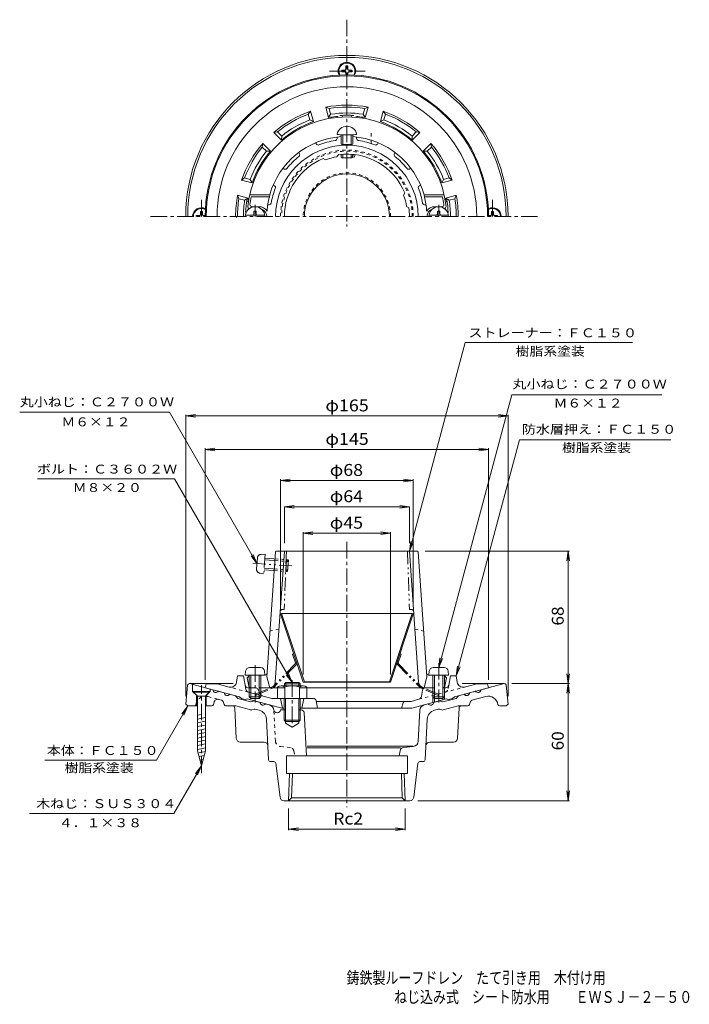
# Model space of a CAD drawing. Units: millimetres. Extents: x -191 to 152, y -232 to 273.
import ezdxf

# ---------------------------------------------------------------- set-up
doc = ezdxf.new("R2010")
doc.units = ezdxf.units.MM
doc.header["$LTSCALE"] = 2
for name, pattern in [('JWW_CENTER1', [6.773333, 4.233333, -0.846667, 0.846667, -0.846667]), ('JWW_DASHED1', [1.693333, 0.846667, -0.846667]), ('JWW_PHANTOM1', [6.773333, 3.386667, -0.846667, 0.423333, -0.846667, 0.423333, -0.846667])]:
    doc.linetypes.add(name, pattern=pattern)
for name, color, linetype in [('0-8', 7, 'Continuous'), ('0-E', 7, 'Continuous'), ('F-5ﾚｲﾔ', 7, 'Continuous'), ('その他', 7, 'Continuous'), ('ハッチ', 7, 'Continuous'), ('仕上', 7, 'Continuous'), ('寸法', 7, 'Continuous'), ('建具', 7, 'Continuous'), ('躯体', 7, 'Continuous'), ('通り芯', 7, 'Continuous')]:
    doc.layers.add(name, color=color, linetype=linetype)
doc.styles.add('ＭＳ ゴシック', font='txt', dxfattribs={"height": 1})

msp = doc.modelspace()

# ---------------------------------------------------------------- linework, layer by layer
at = {"layer": '0-8', "color": 6, "linetype": 'Continuous', "lineweight": 9}
for p, q in [((-22.96, 248.84), (-23.96, 248.84)), ((-23.96, 247.08), (-23.96, 248.84)), ((-22.96, 247.08), (-22.96, 248.84)), ((-26.08, 246.73), (-26.08, 245.73)), ((-24.32, 246.73), (-26.08, 246.73)), ((-24.32, 245.73), (-26.08, 245.73)), ((-23.96, 247.08), (-24.32, 246.73)), ((-23.96, 245.37), (-24.32, 245.73)), ((-23.96, 245.37), (-23.96, 244.23)), ((-22.96, 247.08), (-22.61, 246.73)), ((-22.61, 245.73), (-22.96, 245.37)), ((-22.96, 245.37), (-22.96, 244.23)), ((-22.61, 246.73), (-20.85, 246.73)), ((-20.85, 245.73), (-22.61, 245.73)), ((-20.85, 245.73), (-20.85, 246.73)), ((-98.82, 172.23), (-100.58, 172.23)), ((-100.58, 171.73), (-100.58, 172.23)), ((-98.82, 172.23), (-98.46, 172.58)), ((-98.46, 174.34), (-97.46, 174.34)), ((-98.46, 172.58), (-98.46, 174.34)), ((-97.46, 172.58), (-97.46, 174.34)), ((-97.11, 172.23), (-97.46, 172.58)), ((-97.11, 172.23), (-95.96, 172.23)), ((50.18, 172.23), (49.04, 172.23)), ((50.18, 172.23), (50.54, 172.58)), ((51.54, 174.34), (50.54, 174.34)), ((50.54, 172.58), (50.54, 174.34)), ((51.54, 172.58), (51.54, 174.34)), ((51.89, 172.23), (51.54, 172.58)), ((51.89, 172.23), (53.65, 172.23)), ((53.65, 171.73), (53.65, 172.23)), ((-102.06, -71.61), (-102.06, -71.91)), ((-102.06, -71.61), (-93.86, -71.61)), ((-93.86, -71.91), (-102.06, -71.91)), ((-100.01, -73.96), (-102.06, -71.91)), ((-100.01, -73.96), (-95.91, -73.96)), ((-100.01, -73.96), (-100.01, -101.96)), ((-95.91, -73.96), (-93.86, -71.91)), ((-95.91, -73.96), (-95.91, -101.96)), ((-93.86, -71.61), (-93.86, -71.91)), ((-97.96, -83.37), (-100.01, -83.78)), ((-95.91, -84.9), (-100.01, -85.71)), ((-95.91, -86.84), (-100.01, -87.65)), ((-95.91, -88.77), (-100.01, -89.59)), ((-95.91, -90.71), (-100.01, -91.53)), ((-95.91, -92.65), (-100.01, -93.47)), ((-95.91, -94.59), (-100.01, -95.41)), ((-95.91, -96.53), (-100.01, -97.35)), ((-95.91, -98.47), (-100.01, -99.29)), ((-95.91, -100.41), (-100.01, -101.23)), ((-97.96, -109.61), (-100.01, -101.96)), ((-96.02, -102.37), (-99.71, -103.1)), ((-96.57, -104.42), (-99.21, -104.94)), ((-97.96, -109.61), (-95.91, -101.96)), ((-97.12, -106.47), (-98.72, -106.78))]:
    msp.add_line(p, q, dxfattribs=at)
at = {"layer": '0-8', "color": 6, "linetype": 'JWW_CENTER1', "lineweight": 9}
msp.add_line((-97.96, -113.39), (-97.96, -68.4), dxfattribs=at)
at = {"layer": '0-8', "color": 6, "linetype": 'Continuous', "lineweight": 9}
for centre, start, end in [((-23.46, 246.23), 329.4197, 210.5804), ((-97.96, 171.73), 59.4196, 180), ((51.04, 171.73), 0, 120.5804)]:
    msp.add_arc(centre, 4.1, start, end, dxfattribs=at)
at = {"layer": '0-E', "color": 7, "linetype": 'Continuous', "lineweight": 9}
for p, q in [((8.54, 0.35), (37.14, 107.1)), ((37.14, 107.1), (122.82, 107.1)), ((23.54, -59.35), (60.98, 80.39)), ((60.98, 80.39), (137.68, 80.39)), ((-69.5, -6.02), (-114.23, 71.46)), ((32.54, -63.65), (64.96, 57.35)), ((64.96, 57.35), (142.37, 57.35)), ((-111.71, 37.35), (-181.83, 37.35)), ((-51.46, -67.01), (-111.71, 37.35)), ((-69.5, -6.02), (-72.54, -2.06)), ((-69.5, -6.02), (-71.41, -1.4)), ((23.54, -59.35), (24.19, -54.39)), ((23.54, -59.35), (25.45, -54.73)), ((32.54, -63.65), (33.19, -58.69)), ((32.54, -63.65), (34.45, -59.03)), ((-51.46, -67.01), (-54.51, -63.04)), ((-51.46, -67.01), (-53.38, -62.39)), ((-104.96, -79.01), (-120.94, -106.68)), ((-104.96, -79.01), (-108.01, -82.98)), ((-104.96, -79.01), (-106.88, -83.63)), ((-120.94, -106.68), (-178.08, -106.68)), ((-97.96, -109.61), (-112.12, -134.13)), ((-97.96, -109.61), (-101.01, -113.57)), ((-97.96, -109.61), (-99.88, -114.23)), ((-186.02, -134.13), (-112.12, -134.13))]:
    msp.add_line(p, q, dxfattribs=at)
at = {"layer": 'その他', "color": 7, "linetype": 'Continuous', "lineweight": 9}
for p, q in [((-105.96, 69.56), (-101, 70.21)), ((-105.96, 70.16), (-105.96, -74.01)), ((-105.96, 69.56), (59.04, 69.56)), ((-105.96, 69.56), (-101, 68.91)), ((59.04, 69.56), (54.08, 70.21)), ((59.04, 69.56), (54.08, 68.91)), ((59.04, 70.16), (59.04, -74.01)), ((-95.96, 52.42), (-91, 53.07)), ((-95.96, 53.02), (-95.96, -65.65)), ((-95.96, 52.42), (49.04, 52.42)), ((-95.96, 52.42), (-91, 51.76)), ((49.04, 52.42), (44.08, 53.07)), ((49.04, 52.42), (44.08, 51.76)), ((49.04, 53.02), (49.04, -65.65)), ((-57.46, 36.51), (-52.51, 37.16)), ((-57.46, 37.11), (-57.46, -27.84)), ((-57.46, 36.51), (10.54, 36.51)), ((-57.46, 36.51), (-52.51, 35.86)), ((10.54, 36.51), (5.58, 37.16)), ((10.54, 36.51), (5.58, 35.86)), ((10.54, 37.11), (10.54, -27.84)), ((-55.46, 23.04), (-50.5, 23.69)), ((-55.46, 23.04), (8.54, 23.04)), ((-55.46, 23.04), (-50.5, 22.39)), ((-55.46, 23.04), (-55.46, 4.35)), ((8.54, 23.04), (3.58, 23.69)), ((8.54, 23.04), (3.58, 22.39)), ((8.54, 23.04), (8.54, 4.35)), ((-45.8, 9.47), (-40.84, 10.12)), ((-1.13, 9.47), (-6.09, 10.12)), ((-45.8, 10.07), (-45.8, -62.84)), ((-45.8, 9.47), (-1.13, 9.47)), ((-45.8, 9.47), (-40.84, 8.81)), ((-1.13, 9.47), (-6.09, 8.81)), ((-1.13, 10.07), (-1.13, -62.84)), ((90.47, 0.35), (16.58, 0.35)), ((89.87, 0.35), (89.21, -4.61)), ((89.87, -67.51), (89.87, 0.35)), ((89.87, 0.35), (90.52, -4.61)), ((89.87, -67.51), (89.21, -62.55)), ((89.87, -67.51), (90.52, -62.55)), ((90.47, -67.51), (61.04, -67.51)), ((89.87, -67.51), (89.21, -72.47)), ((89.87, -127.51), (89.87, -67.51)), ((89.87, -67.51), (90.52, -72.47)), ((89.87, -127.51), (89.21, -122.55)), ((89.87, -127.51), (90.52, -122.55)), ((90.47, -127.51), (12.77, -127.51)), ((-53.27, -142.65), (-53.27, -131.51)), ((6.34, -142.65), (6.34, -131.51)), ((-53.27, -142.05), (-48.31, -141.4)), ((-53.27, -142.05), (6.34, -142.05)), ((-53.27, -142.05), (-48.31, -142.71)), ((6.34, -142.05), (1.39, -141.4)), ((6.34, -142.05), (1.39, -142.71))]:
    msp.add_line(p, q, dxfattribs=at)
at = {"layer": 'ハッチ', "color": 7, "linetype": 'JWW_CENTER1', "lineweight": 9}
for p, q in [((-23.46, 272.52), (-23.46, 166.51)), ((-32.28, 246.23), (-14.13, 246.23)), ((-97.96, 171.73), (-97.96, 181.06)), ((51.04, 171.73), (51.04, 181.06)), ((-123.96, 171.73), (74.42, 171.73)), ((-23.46, 5.02), (-23.46, -130.85))]:
    msp.add_line(p, q, dxfattribs=at)
at = {"layer": '仕上', "color": 6, "linetype": 'Continuous', "lineweight": 9}
for p, q in [((-28.46, 211.64), (-28.46, 212.42)), ((-18.46, 211.64), (-18.46, 212.42)), ((-39.09, 208.79), (-39.48, 209.47)), ((-7.83, 208.79), (-7.44, 209.47)), ((-47.75, 203.8), (-48.14, 204.47)), ((-28.55, 202.31), (-27.82, 203.43)), ((0.83, 203.8), (1.22, 204.47)), ((-34.35, 200.75), (-35.54, 201.36)), ((-55.53, 196.01), (-56.2, 196.4)), ((8.61, 196.01), (9.28, 196.4)), ((-60.53, 187.35), (-61.2, 187.74)), ((13.61, 187.35), (14.28, 187.74)), ((-73.26, 182.73), (-62.96, 182.73)), ((-72.45, 181.73), (-63.16, 181.73)), ((-62.96, 182.73), (-63.16, 181.73)), ((5.56, 182.61), (6.17, 183.81)), ((26.34, 182.73), (16.03, 182.73)), ((16.03, 182.73), (16.23, 181.73)), ((25.53, 181.73), (16.23, 181.73)), ((-72.09, 176.73), (-68.46, 176.73)), ((-63.21, 177.73), (-63.95, 177.73)), ((7.12, 176.82), (8.24, 176.08)), ((16.29, 177.73), (17.03, 177.73)), ((25.17, 176.73), (21.54, 176.73)), ((-60.14, -66.86), (-55.46, 0.35)), ((-59.51, 0.35), (12.58, 0.35)), ((13.22, -66.86), (8.54, 0.35)), ((-60.01, -0.12), (-64.46, -64.15)), ((13.08, -0.12), (17.54, -64.15)), ((-74.46, -64.65), (-73.46, -63.65)), ((-73.62, -68.85), (-74.46, -64.65)), ((-65.28, -63.24), (-67.46, -63.35)), ((-64.46, -64.15), (-62.96, -69.65)), ((17.54, -64.15), (16.04, -69.65)), ((18.36, -63.24), (20.54, -63.35)), ((27.54, -64.65), (26.54, -63.65)), ((26.7, -68.85), (27.54, -64.65)), ((-68.33, -69.65), (-55.46, -69.65)), ((-47.46, -69.65), (21.41, -69.65))]:
    msp.add_line(p, q, dxfattribs=at)
at = {"layer": '仕上', "color": 4, "linetype": 'Continuous', "lineweight": 9}
for p, q in [((-26.46, 213.59), (-26.46, 208.73)), ((-25.59, 213.56), (-25.59, 208.58)), ((-21.33, 213.56), (-21.33, 208.58)), ((-20.46, 213.59), (-20.46, 208.73)), ((-26.46, 203.59), (-26.46, 201.9)), ((-25.59, 203.66), (-25.59, 201.75)), ((-21.33, 203.66), (-21.33, 201.75)), ((-20.46, 203.59), (-20.46, 201.9)), ((-75.43, 172.33), (-65.5, 172.33)), ((-71.06, 173.33), (-71.06, 174.48)), ((-69.86, 174.48), (-71.06, 174.48)), ((-69.86, 173.33), (-69.86, 174.48)), ((28.5, 172.33), (18.57, 172.33)), ((22.94, 174.48), (24.14, 174.48)), ((22.94, 173.33), (22.94, 174.48)), ((24.14, 173.33), (24.14, 174.48)), ((-67.64, -59.35), (-73.29, -59.35)), ((20.71, -59.35), (26.36, -59.35)), ((-75.28, -61.18), (-75.46, -63.25)), ((-65.46, -63.25), (-75.46, -63.25)), ((-73.46, -63.25), (-73.46, -74.38)), ((-72.59, -63.25), (-72.59, -75.25)), ((-68.33, -63.25), (-68.33, -75.25)), ((-67.46, -63.25), (-67.46, -74.38)), ((-65.64, -61.18), (-65.46, -63.25)), ((18.72, -61.18), (18.54, -63.25)), ((18.54, -63.25), (28.54, -63.25)), ((20.54, -63.25), (20.54, -74.38)), ((21.41, -63.25), (21.41, -75.25)), ((25.67, -63.25), (25.67, -75.25)), ((26.54, -63.25), (26.54, -74.38)), ((28.36, -61.18), (28.54, -63.25)), ((-72.59, -75.25), (-73.46, -74.38)), ((-67.46, -74.38), (-73.46, -74.38)), ((-68.33, -75.25), (-72.59, -75.25)), ((-68.33, -75.25), (-67.46, -74.38)), ((21.41, -75.25), (20.54, -74.38)), ((20.54, -74.38), (26.54, -74.38)), ((21.41, -75.25), (25.67, -75.25)), ((25.67, -75.25), (26.54, -74.38))]:
    msp.add_line(p, q, dxfattribs=at)
at = {"layer": '仕上', "color": 2, "linetype": 'JWW_DASHED1', "lineweight": 9}
for p, q in [((-10.96, 214.37), (-10.96, 210.77)), ((-20.72, 202.48), (-20.1, 203.55)), ((-19.85, 201.98), (-19.02, 203.42))]:
    msp.add_line(p, q, dxfattribs=at)
at = {"layer": '仕上', "color": 2, "linetype": 'Continuous', "lineweight": 9}
for p, q in [((-10.96, 210.77), (-10.96, 209.05)), ((9.97, -31.65), (10.54, -31.84))]:
    msp.add_line(p, q, dxfattribs=at)
at = {"layer": '仕上', "color": 4, "linetype": 'JWW_CENTER1', "lineweight": 9}
for p, q in [((-70.46, 177.7), (-70.46, 171.73)), ((23.54, 177.7), (23.54, 171.73)), ((-70.46, -58.11), (-70.46, -77.3)), ((23.54, -57.02), (23.54, -77.3))]:
    msp.add_line(p, q, dxfattribs=at)
at = {"layer": '仕上', "color": 6, "linetype": 'JWW_PHANTOM1', "lineweight": 9}
for p, q in [((-54.46, 0.35), (-55.51, -29.65)), ((7.54, 0.35), (8.59, -29.65)), ((-56.62, -29.65), (-55.51, -29.65)), ((9.69, -29.65), (8.59, -29.65))]:
    msp.add_line(p, q, dxfattribs=at)
at = {"layer": '仕上', "color": 4, "linetype": 'JWW_PHANTOM1', "lineweight": 9}
for p, q in [((-69.3, -3.2), (-69.69, -8.84)), ((-67.34, -1.34), (-65.26, -1.31)), ((-65.26, -1.31), (-65.95, -11.28)), ((-65.46, -4.17), (-53.49, -5)), ((-65.4, -3.3), (-53.43, -4.13)), ((-54.3, -4.07), (-54.71, -10.06)), ((-53.49, -5), (-54.3, -4.07)), ((-53.43, -4.13), (-53.84, -10.12)), ((-71.64, -5.87), (-51.58, -7.27)), ((-65.82, -9.29), (-53.84, -10.12)), ((-65.75, -8.42), (-53.78, -9.25)), ((-53.78, -9.25), (-54.71, -10.06)), ((-68.01, -10.96), (-65.95, -11.28))]:
    msp.add_line(p, q, dxfattribs=at)
at = {"layer": '仕上', "color": 6, "linetype": 'JWW_DASHED1', "lineweight": 9}
for p, q in [((-58.25, -39.65), (-62.83, -40.65)), ((11.32, -39.65), (15.9, -40.65))]:
    msp.add_line(p, q, dxfattribs=at)
at = {"layer": '仕上', "color": 6, "linetype": 'Continuous', "lineweight": 9}
for centre, radius, start, end in [((-23.46, 171.73), 51, 5.7392, 174.2608), ((-23.46, 171.73), 41, 94.1962, 164.4373), ((-23.46, 171.73), 41, 15.5627, 85.8039), ((-23.46, 171.73), 36.51, 0, 180), ((-38.23, 209.29), 1, 210.0003, 291.4518), ((-23.46, 171.73), 39.36, 98.5488, 111.4524), ((-29.46, 211.64), 1, 278.5488, 0), ((-17.46, 211.64), 1, 180, 261.4512), ((-23.46, 171.73), 39.36, 68.5476, 81.4512), ((-8.7, 209.29), 1, 248.5482, 329.9997), ((-23.46, 171.73), 39.36, 128.5488, 141.4524), ((-48.62, 203.3), 1, 308.5488, 30), ((-23.46, 171.73), 31, 99.4471, 110.554), ((-23.46, 171.73), 32, 22.1813, 97.8197), ((1.69, 203.3), 1, 150, 231.4512), ((-23.46, 171.73), 39.36, 38.5476, 51.4512), ((-23.46, 171.73), 32, 112.1813, 180), ((-55.03, 196.88), 1, 240.0003, 321.4518), ((8.11, 196.88), 1, 218.5482, 299.9997), ((-61.03, 186.49), 1, 338.5488, 60), ((14.11, 186.49), 1, 120, 201.4512), ((-23.46, 171.73), 50, 168.463, 172.9665), ((-23.46, 171.73), 40.93, 165.8597, 176.1152), ((-23.46, 171.73), 39.36, 158.5488, 170.0123), ((-23.46, 171.73), 31, 9.4471, 20.554), ((-23.46, 171.73), 39.36, 9.9877, 21.4512), ((-23.46, 171.73), 40.93, 3.8848, 14.1403), ((-23.46, 171.73), 50, 7.0335, 11.537), ((-73.21, 176.73), 1, 174.2606, 257.4), ((-72.09, 177.73), 1, 172.9666, 270), ((-68.46, 171.73), 5, 33.687, 90), ((-63.21, 178.73), 1, 270, 350.0122), ((16.29, 178.73), 1, 189.9878, 270), ((21.54, 171.73), 5, 90, 146.313), ((25.17, 177.73), 1, 270, 7.0334), ((26.29, 176.73), 1, 282.601, 5.7394), ((-68.46, 171.73), 4, 0, 71.7884), ((-23.46, 171.73), 32, 0, 7.8197), ((21.54, 171.73), 4, 108.2114, 180), ((-59.51, -0.15), 0.5, 90, 176.0186), ((12.58, -0.15), 0.5, 3.9814, 90), ((-65.33, -62.24), 1, 272.8621, 356.0186), ((18.41, -62.24), 1, 183.9814, 267.1379), ((-72.64, -68.65), 1, 191.3102, 272.8825), ((-63.13, -66.65), 3, 270, 356.0187), ((16.21, -66.65), 3, 183.9813, 270), ((25.72, -68.65), 1, 267.1175, 348.6898)]:
    msp.add_arc(centre, radius, start, end, dxfattribs=at)
at = {"layer": '仕上', "color": 4, "linetype": 'Continuous', "lineweight": 9}
for centre, radius, start, end in [((-23.46, 212.86), 5.1, 11.4109, 168.5891), ((-70.46, 171.73), 5, 0, 180), ((23.54, 171.73), 5, 0, 180), ((-72.06, 173.33), 1, 270, 0), ((-68.86, 173.33), 1, 180, 270), ((21.94, 173.33), 1, 270, 0), ((25.14, 173.33), 1, 180, 270), ((-73.29, -61.35), 2, 90, 175), ((-67.64, -61.35), 2, 5, 90), ((20.71, -61.35), 2, 90, 175), ((26.36, -61.35), 2, 5, 90)]:
    msp.add_arc(centre, radius, start, end, dxfattribs=at)
at = {"layer": '仕上', "color": 4, "linetype": 'JWW_PHANTOM1', "lineweight": 9}
for centre, start, end in [((-67.31, -3.34), 91.018, 176.018), ((-67.7, -8.98), 176.018, 261.018)]:
    msp.add_arc(centre, 2, start, end, dxfattribs=at)
at = {"layer": '仕上', "color": 6, "linetype": 'JWW_PHANTOM1', "lineweight": 9}
for centre, start, end in [((-56.62, -30.65), 90, 176.0187), ((9.69, -30.65), 3.9813, 90)]:
    msp.add_arc(centre, 1, start, end, dxfattribs=at)
at = {"layer": '仕上', "color": 4, "linetype": 'Continuous', "lineweight": 9}
for centre, major_axis in [((-23.46, 213.87), (-5, 0)), ((-23.46, 208.73), (-3, 0)), ((-23.46, 201.9), (-3, 0))]:
    msp.add_ellipse(centre, major_axis=major_axis, ratio=0.0694, start_param=0, end_param=3.141593, dxfattribs=at)
at = {"layer": '寸法', "color": 7, "linetype": 'Continuous', "lineweight": 9}
for p, q in [((-190.95, 71.46), (-114.23, 71.46)), ((8.54, 0.35), (9.19, 5.31)), ((8.54, 0.35), (10.45, 4.97))]:
    msp.add_line(p, q, dxfattribs=at)
at = {"layer": '建具', "color": 2, "linetype": 'Continuous', "lineweight": 9}
for p, q in [((-56.89, -31.65), (-57.46, -31.84)), ((-45.8, -66.84), (-57.46, -31.84)), ((-56.89, -31.65), (9.97, -31.65)), ((-45.23, -66.65), (-56.89, -31.65)), ((-1.7, -66.65), (9.97, -31.65)), ((-1.13, -66.84), (10.54, -31.84)), ((-45.23, -66.65), (-45.8, -66.84)), ((-45.8, -66.84), (-1.13, -66.84)), ((-1.7, -66.65), (-45.23, -66.65)), ((-1.7, -66.65), (-1.13, -66.84))]:
    msp.add_line(p, q, dxfattribs=at)
at = {"layer": '建具', "color": 2, "linetype": 'JWW_PHANTOM1', "lineweight": 9}
for p, q in [((-51.22, -52.47), (-50.65, -52.28)), ((-49.75, -56.87), (-51.22, -52.47)), ((2.83, -56.87), (4.29, -52.47)), ((4.29, -52.47), (3.72, -52.28)), ((-49.89, -57.48), (-61.41, -69.18)), ((-49.47, -57.9), (-61.06, -69.68)), ((2.54, -57.9), (14.14, -69.68)), ((2.97, -57.48), (14.48, -69.18)), ((-70.36, -73.02), (-61.41, -69.18)), ((-70.13, -73.57), (-61.06, -69.68)), ((23.2, -73.57), (14.14, -69.68)), ((23.44, -73.02), (14.48, -69.18)), ((-70.36, -73.02), (-70.13, -73.57)), ((23.44, -73.02), (23.2, -73.57))]:
    msp.add_line(p, q, dxfattribs=at)
at = {"layer": '建具', "color": 4, "linetype": 'Continuous', "lineweight": 9}
for p, q in [((-58.96, -69.37), (-58.96, -75.15)), ((-57.09, -68.65), (-45.84, -68.65)), ((-55.46, -67.68), (-54.79, -67.01)), ((-47.46, -67.68), (-55.46, -67.68)), ((-55.46, -68.65), (-55.46, -67.68)), ((-55.21, -69.37), (-55.21, -75.15)), ((-54.79, -67.01), (-48.14, -67.01)), ((-54.79, -68.65), (-54.79, -67.01)), ((-48.14, -67.01), (-47.46, -67.68)), ((-48.14, -68.65), (-48.14, -67.01)), ((-47.72, -69.37), (-47.72, -75.15)), ((-47.46, -68.65), (-47.46, -67.68)), ((-43.96, -69.37), (-43.96, -75.15)), ((-58.96, -75.15), (-43.96, -75.15)), ((-55.54, -75.15), (-55.54, -86.33)), ((-54.86, -75.15), (-54.86, -87.86)), ((-48.06, -75.15), (-48.06, -87.86)), ((-47.39, -75.15), (-47.39, -86.33)), ((-47.39, -86.33), (-55.54, -86.33)), ((-55.54, -86.33), (-54.86, -87.01)), ((-54.86, -87.01), (-48.06, -87.01)), ((-48.06, -87.01), (-47.39, -86.33))]:
    msp.add_line(p, q, dxfattribs=at)
at = {"layer": '建具', "color": 4, "linetype": 'JWW_CENTER1', "lineweight": 9}
msp.add_line((-51.46, -65.8), (-51.46, -90.01), dxfattribs=at)
at = {"layer": '建具', "color": 2, "linetype": 'JWW_DASHED1', "lineweight": 9}
for radius in [34, 33.43, 22.33]:
    msp.add_arc((-23.46, 171.73), radius, 0, 180, dxfattribs=at)
at = {"layer": '建具', "color": 2, "linetype": 'Continuous', "lineweight": 9}
msp.add_arc((-23.46, 171.73), 21.76, 0, 180, dxfattribs=at)
at = {"layer": '建具', "color": 2, "linetype": 'JWW_PHANTOM1', "lineweight": 9}
for centre, radius, start, end in [((-50.32, -57.06), 0.6, 315.4596, 18.4355), ((-50.32, -57.06), 1.2, 315.4596, 18.4355), ((3.4, -57.06), 1.2, 161.5645, 224.5404), ((3.4, -57.06), 0.6, 161.5645, 224.5404)]:
    msp.add_arc(centre, radius, start, end, dxfattribs=at)
at = {"layer": '建具', "color": 4, "linetype": 'Continuous', "lineweight": 9}
for centre, radius, start, end in [((-57.09, -71.45), 2.8, 47.9256, 132.0746), ((-51.46, -78.74), 10.09, 68.1979, 111.8021), ((-45.84, -71.45), 2.8, 47.9257, 132.0743)]:
    msp.add_arc(centre, radius, start, end, dxfattribs=at)
at = {"layer": '躯体', "color": 2, "linetype": 'Continuous', "lineweight": 9}
for p, q in [((-34.31, 227.68), (-32.89, 222.36)), ((-34.31, 227.68), (-32.57, 226.98)), ((-32.57, 226.98), (-31.79, 224.07)), ((-14.35, 226.98), (-15.13, 224.07)), ((-14.35, 226.98), (-12.61, 227.68)), ((-12.61, 227.68), (-14.04, 222.36)), ((-43.2, 224.13), (-42.04, 225.61)), ((-43.2, 224.13), (-42.42, 221.22)), ((-42.04, 225.61), (-40.61, 220.29)), ((-31.79, 224.07), (-32.89, 222.36)), ((-15.13, 224.07), (-14.04, 222.36)), ((-4.88, 225.61), (-6.31, 220.29)), ((-4.88, 225.61), (-3.73, 224.13)), ((-3.73, 224.13), (-4.51, 221.22)), ((-42.42, 221.22), (-40.61, 220.29)), ((-4.51, 221.22), (-6.31, 220.29)), ((-60.84, 214.76), (-58.98, 215.02)), ((-60.84, 214.76), (-56.94, 210.86)), ((-58.98, 215.02), (-56.85, 212.89)), ((-56.85, 212.89), (-56.94, 210.86)), ((12.06, 215.02), (9.92, 212.89)), ((9.92, 212.89), (10.02, 210.86)), ((13.92, 214.76), (10.02, 210.86)), ((12.06, 215.02), (13.92, 214.76)), ((-66.76, 207.24), (-66.5, 209.1)), ((-66.76, 207.24), (-64.63, 205.11)), ((-66.5, 209.1), (-62.6, 205.2)), ((19.57, 209.1), (15.67, 205.2)), ((19.83, 207.24), (17.7, 205.11)), ((19.57, 209.1), (19.83, 207.24)), ((-64.63, 205.11), (-62.6, 205.2)), ((17.7, 205.11), (15.67, 205.2)), ((-77.35, 190.31), (-75.87, 191.46)), ((-77.35, 190.31), (-72.02, 188.88)), ((-75.87, 191.46), (-72.96, 190.68)), ((-72.96, 190.68), (-72.02, 188.88)), ((26.03, 190.68), (25.1, 188.88)), ((30.42, 190.31), (25.1, 188.88)), ((28.94, 191.46), (26.03, 190.68)), ((28.94, 191.46), (30.42, 190.31)), ((-79.42, 182.58), (-74.09, 181.15)), ((-78.72, 180.84), (-79.42, 182.58)), ((32.5, 182.58), (27.17, 181.15)), ((31.79, 180.84), (32.5, 182.58)), ((-78.72, 180.84), (-75.8, 180.06)), ((-75.8, 180.06), (-74.09, 181.15)), ((28.88, 180.06), (27.17, 181.15)), ((31.79, 180.84), (28.88, 180.06)), ((-79.96, -66.87), (-79.46, -63.65)), ((-76.46, -63.65), (-79.46, -63.65)), ((-76.46, -63.65), (-75.19, -70.42)), ((28.64, -68.43), (29.54, -63.65)), ((29.54, -63.65), (32.54, -63.65)), ((33.03, -66.87), (32.54, -63.65)), ((-95.96, -69.65), (-95.46, -67.65)), ((-78.46, -74.34), (-95.96, -69.65)), ((-89.9, -67.65), (-95.46, -67.65)), ((-83.7, -69.31), (-89.9, -67.65)), ((-74.09, -69.65), (-70.39, -69.65)), ((-67.76, -73.06), (-69.05, -70.48)), ((21.41, -69.65), (16.79, -69.65)), ((27.17, -69.65), (25.69, -69.65)), ((31.54, -74.34), (49.04, -69.65)), ((36.77, -69.31), (42.98, -67.65)), ((42.98, -67.65), (48.54, -67.65)), ((49.04, -69.65), (48.54, -67.65)), ((-77.46, -75.13), (-78.46, -74.34)), ((-75.46, -75.66), (-77.46, -75.13)), ((-75.46, -75.66), (-74.46, -75.41)), ((-56.78, -80.15), (-74.46, -75.41)), ((-61.91, -75.15), (-73.75, -71.98)), ((-40.69, -75.15), (-61.91, -75.15)), ((-57.46, -75.15), (-56.46, -80.15)), ((-45.46, -75.15), (-46.46, -80.15)), ((13.31, -75.6), (9.39, -76.65)), ((9.85, -80.15), (27.54, -75.41)), ((14.76, -74.02), (15.32, -70.89)), ((20.54, -73.66), (20.54, -77.29)), ((21.41, -74.65), (21.41, -77.06)), ((25.67, -74.65), (25.67, -75.91)), ((26.54, -73.78), (26.54, -75.68)), ((28.54, -75.66), (27.54, -75.41)), ((28.54, -75.66), (30.54, -75.13)), ((30.54, -75.13), (31.54, -74.34)), ((-55.54, -80.15), (-56.78, -80.15)), ((9.85, -80.15), (-47.39, -80.15)), ((-39.22, -76.36), (-38.46, -80.15)), ((-39.16, -76.65), (9.39, -76.65)), ((5.33, -77.38), (4.54, -80.15))]:
    msp.add_line(p, q, dxfattribs=at)
at = {"layer": '躯体', "color": 2, "linetype": 'JWW_DASHED1', "lineweight": 9}
for p, q in [((-73.75, -71.98), (-83.7, -69.31)), ((13.31, -75.6), (36.77, -69.31)), ((28.64, -68.43), (28.27, -70.42))]:
    msp.add_line(p, q, dxfattribs=at)
at = {"layer": '躯体', "color": 2, "linetype": 'Continuous', "lineweight": 9}
for centre, radius, start, end in [((-23.46, 171.73), 72.5, 0, 180), ((-23.46, 171.73), 72, 0, 180), ((-23.46, 171.73), 66.44, 0, 180), ((-23.46, 171.73), 57, 79.0241, 100.9759), ((-23.46, 171.73), 56, 80.6363, 99.3637), ((-23.46, 171.73), 57, 109.0241, 130.9759), ((-23.46, 171.73), 56, 110.6363, 129.3637), ((-23.46, 171.73), 51.5, 96.3153, 100.5453), ((-23.46, 171.73), 53, 80.9565, 99.0435), ((-28.96, 221.42), 1.5, 47.4947, 96.3154), ((-23.46, 171.73), 51.88, 86.016, 93.984), ((-26.96, 221.98), 1.5, 27.8163, 93.9839), ((-19.96, 221.98), 1.5, 86.0161, 152.1837), ((-17.96, 221.42), 1.5, 83.6846, 132.5053), ((-23.46, 171.73), 51.5, 79.4546, 83.6847), ((-23.46, 171.73), 57, 49.0241, 70.9759), ((-23.46, 171.73), 56, 50.6363, 69.3637), ((-23.46, 171.73), 51.5, 109.4546, 130.5453), ((-23.46, 171.73), 53, 110.9565, 129.0435), ((-23.46, 171.73), 51.5, 49.4546, 70.5453), ((-23.46, 171.73), 53, 50.9565, 69.0435), ((-23.46, 171.73), 57, 139.0241, 160.9759), ((-23.46, 171.73), 56, 140.6363, 159.3637), ((-23.46, 171.73), 57, 19.0241, 40.9759), ((-23.46, 171.73), 56, 20.6363, 39.3637), ((-23.46, 171.73), 53, 140.9565, 159.0435), ((-23.46, 171.73), 51.5, 139.4546, 160.5453), ((-23.46, 171.73), 51.5, 19.4546, 40.5453), ((-23.46, 171.73), 53, 20.9565, 39.0435), ((-23.46, 171.73), 57, 169.0241, 180), ((-23.46, 171.73), 57, 0, 10.9759), ((-23.46, 171.73), 56, 170.6364, 180), ((-23.46, 171.73), 53, 170.9565, 180), ((-23.46, 171.73), 51.88, 170.2859, 177.7405), ((-73.12, 180.23), 1.5, 170.2858, 236.4545), ((-72.91, 180.93), 1.2, 169.4608, 224.3224), ((25.99, 180.93), 1.2, 315.6773, 10.5392), ((26.19, 180.23), 1.5, 303.546, 9.7142), ((-23.46, 171.73), 51.88, 2.2595, 9.7141), ((-23.46, 171.73), 53, 0, 9.0435), ((-23.46, 171.73), 56, 360, 9.3636), ((-82.92, -66.42), 3, 254.9997, 351.2929), ((-74.09, -68.15), 1.5, 190.6153, 270), ((-73.23, -70.05), 2, 190.6149, 255.0005), ((-70.39, -71.15), 1.5, 26.4903, 90), ((16.79, -71.15), 1.5, 90, 169.9119), ((27.17, -68.15), 1.5, 270, 349.3844), ((36, -66.42), 3, 188.7071, 285.0003), ((-66.42, -72.39), 1.5, 206.4903, 254.9999), ((-40.69, -76.65), 1.5, 11.3102, 90), ((12.79, -73.67), 2, 284.9995, 349.9126), ((6.29, -77.65), 1, 90, 164.054)]:
    msp.add_arc(centre, radius, start, end, dxfattribs=at)
at = {"layer": '躯体', "color": 2, "linetype": 'JWW_DASHED1', "lineweight": 9}
msp.add_arc((26.3, -70.05), 2, 284.9995, 349.3851, dxfattribs=at)
at = {"layer": '通り芯', "color": 3, "linetype": 'Continuous', "lineweight": 9}
for p, q in [((-105.05, -68.41), (-105.96, -78.01)), ((-104.05, -67.51), (-81.69, -67.51)), ((-103.96, -67.51), (-92.11, -70.68)), ((-102.46, -67.91), (-102.46, -71.51)), ((-93.46, -70.32), (-93.46, -71.51)), ((35.52, -67.51), (57.13, -67.51)), ((57.04, -67.51), (45.18, -70.68)), ((58.12, -68.41), (59.04, -78.01)), ((-102.46, -71.51), (-100.46, -73.51)), ((-93.46, -71.51), (-102.46, -71.51)), ((-100.46, -73.51), (-100.46, -79.01)), ((-93.46, -71.51), (-95.46, -73.51)), ((-95.46, -73.51), (-95.46, -79.01)), ((-89.21, -71.46), (-86.31, -72.24)), ((-83.41, -73.01), (-80.52, -73.79)), ((-79.33, -75.15), (-80.52, -73.79)), ((-72.56, -76.96), (-79.33, -75.15)), ((25.64, -76.96), (32.4, -75.15)), ((33.59, -73.79), (32.4, -75.15)), ((36.49, -73.01), (33.59, -73.79)), ((42.28, -71.46), (39.39, -72.24)), ((47.62, -74.17), (40.57, -76.06)), ((-105.96, -78.01), (-104.96, -79.01)), ((-100.01, -79.01), (-104.96, -79.01)), ((-92.74, -79.01), (-95.91, -79.01)), ((-91.77, -78.26), (-91.47, -77.09)), ((-89.01, -75.66), (-87.5, -76.06)), ((-88.96, -75.67), (-88.82, -75.71)), ((-86.33, -78.3), (-86.8, -76.74)), ((-85.37, -79.01), (-80.36, -79.01)), ((-80.91, -79.95), (-80.07, -95.62)), ((-80.36, -79.01), (-72.72, -81.06)), ((-70.86, -76.38), (-72.56, -76.96)), ((-72.14, -81.04), (-71.01, -80.65)), ((-70.86, -76.38), (-67.96, -77.16)), ((-68.3, -81.2), (-70.43, -80.63)), ((-64.08, -78.19), (-65.06, -77.93)), ((-63.05, -78.47), (-65.06, -77.93)), ((16.13, -78.47), (18.14, -77.93)), ((21.03, -77.16), (23.93, -76.38)), ((21.38, -81.2), (23.5, -80.63)), ((23.93, -76.38), (25.64, -76.96)), ((23.93, -76.38), (25.64, -76.96)), ((25.22, -81.04), (24.08, -80.65)), ((33.44, -79.01), (25.8, -81.06)), ((33.99, -79.95), (33.14, -95.62)), ((38.3, -79.01), (33.44, -79.01)), ((39.25, -78.3), (39.88, -76.74)), ((54.82, -79.01), (58.04, -79.01)), ((59.04, -78.01), (58.04, -79.01)), ((-54.86, -81.01), (-57.46, -81.01)), ((-46.88, -81.01), (-48.06, -81.01)), ((-45.38, -82.43), (-44.18, -104.51)), ((13.08, -96.97), (13.91, -81.21)), ((-64.6, -85.77), (-63.51, -106.56)), ((-54.86, -87.86), (-51.46, -89.83)), ((-48.06, -87.86), (-51.46, -89.83)), ((17.68, -85.77), (16.59, -106.56)), ((-65.88, -97.51), (-78.07, -97.51)), ((-43.77, -99.51), (-23.46, -99.51)), ((-43.77, -100.51), (-23.46, -100.51)), ((10.43, -99.51), (-23.46, -99.51)), ((4.04, -100.51), (-23.46, -100.51)), ((10.42, -99.79), (5.49, -100.35)), ((18.96, -97.51), (31.15, -97.51)), ((-54.46, -113.51), (-54.46, -104.51)), ((7.54, -104.51), (-54.46, -104.51)), ((3.75, -101.94), (3.24, -104.51)), ((7.54, -113.51), (7.54, -104.51)), ((-62.51, -107.51), (-60.85, -107.51)), ((-57.68, -125.76), (-59.85, -108.38)), ((10.76, -125.76), (12.93, -108.38)), ((15.59, -107.51), (13.92, -107.51)), ((7.54, -113.51), (-54.46, -113.51)), ((-53.27, -127.51), (-52.83, -113.51)), ((-51.74, -126.03), (-51.35, -113.51)), ((4.43, -113.51), (4.82, -126.03)), ((5.91, -113.51), (6.34, -127.51)), ((-51.74, -126.03), (-53.27, -127.51)), ((-51.74, -126.03), (4.82, -126.03)), ((4.82, -126.03), (6.34, -127.51)), ((-55.7, -127.51), (-23.46, -127.51)), ((8.77, -127.51), (-23.46, -127.51))]:
    msp.add_line(p, q, dxfattribs=at)
at = {"layer": '通り芯', "color": 3, "linetype": 'JWW_DASHED1', "lineweight": 9}
for p, q in [((-94.54, -74.17), (-88.82, -75.71)), ((-100.69, -77.8), (-100.74, -78.18)), ((-60.01, -96.97), (-60.83, -81.21)), ((-57.35, -99.79), (-52.41, -100.35)), ((-50.67, -101.95), (-50.16, -104.51))]:
    msp.add_line(p, q, dxfattribs=at)
at = {"layer": '通り芯', "color": 3, "linetype": 'Continuous', "lineweight": 9}
for centre, radius, start, end in [((-23.46, 171.73), 82.5, 0, 180), ((-23.46, 171.73), 81.5, 0, 180), ((-23.46, 246.23), 4.5, 332.0532, 207.947), ((-97.96, 171.73), 4.5, 62.053, 180), ((-5.96, 171.73), 74, 180.0001, 180.3979), ((51.04, 171.73), 4.5, 0, 117.947), ((-104.05, -68.51), 1, 90, 174.5601), ((57.13, -68.51), 1, 5.4399, 90), ((-90.5, -70.47), 1.63, 187.618, 322.3797), ((-89.53, -77.59), 2, 74.9996, 165.5325), ((-84.7, -72.02), 1.63, 187.6206, 322.3789), ((37.78, -72.02), 1.63, 217.6211, 352.3794), ((43.57, -70.47), 1.63, 217.6203, 352.382), ((48.91, -79), 5, 8.3818, 104.9998), ((-92.74, -78.01), 1, 270, 345.5324), ((-87.76, -77.03), 1, 16.8394, 74.9999), ((-85.37, -78.01), 1, 196.8394, 270), ((-81.91, -80.01), 1, 3.1797, 90), ((-70.69, -81.6), 1, 75.0004, 108.6898), ((-66.35, -76.94), 1.63, 187.6206, 322.3789), ((-63.83, -81.37), 3, 2.9996, 75.0004), ((16.91, -81.37), 3, 104.9996, 177.0004), ((19.42, -76.94), 1.63, 217.6211, 352.3794), ((23.76, -81.6), 1, 71.3102, 104.9996), ((34.98, -80.01), 1, 90, 176.8203), ((38.3, -78.01), 1, 270, 343.1606), ((40.83, -77.03), 1, 105.0001, 163.1606), ((54.82, -78.01), 1, 195.2133, 270), ((-72.46, -80.09), 1, 255.0004, 288.6894), ((-69.59, -86.03), 5, 3.0002, 75.0004), ((-59.15, -80.8), 1.7, 186.8722, 353.1278), ((-46.88, -82.51), 1.5, 3.1174, 90), ((22.67, -86.03), 5, 104.9991, 176.9998), ((25.54, -80.09), 1, 251.3106, 284.9996), ((-78.07, -95.51), 2, 183.1797, 270), ((31.15, -95.51), 2, 270, 356.8203), ((-65.88, -99.51), 2, 3, 90), ((5.71, -102.33), 2, 96.4009, 168.6893), ((10.09, -96.81), 3, 276.4011, 356.9997), ((18.96, -99.51), 2, 90, 177), ((-62.51, -106.51), 1, 182.999, 270), ((-60.85, -108.51), 1, 7.1243, 90), ((13.92, -108.51), 1, 90, 172.8757), ((15.59, -106.51), 1, 270, 357.001), ((-55.7, -125.51), 2, 187.1253, 270), ((8.77, -125.51), 2, 270, 352.8747)]:
    msp.add_arc(centre, radius, start, end, dxfattribs=at)
at = {"layer": '通り芯', "color": 3, "linetype": 'JWW_DASHED1', "lineweight": 9}
for centre, radius, start, end in [((-95.83, -79), 5, 75.0004, 166.0488), ((-101.73, -78.03), 1, 282.4171, 351.6192), ((-57.01, -96.81), 3, 183.0003, 263.5989), ((-52.64, -102.33), 2, 11.3107, 83.5991)]:
    msp.add_arc(centre, radius, start, end, dxfattribs=at)

# ---------------------------------------------------------------- texts
at = {"layer": '0-E', "color": 7, "linetype": 'Continuous', "lineweight": 9, "style": 'ＭＳ ゴシック'}
for s, width, p in [('ストレーナー：ＦＣ１５０', 1.152778, (38.76, 109.86)), ('樹脂系塗装', 1.133333, (62.98, 100.42)), ('丸小ねじ：Ｃ２７００Ｗ', 1.151515, (61.28, 83.6)), ('Ｍ６×１２', 1.133333, (82.33, 73.87)), ('防水層押え：ＦＣ１５０', 1.151515, (66.12, 60.43)), ('樹脂系塗装', 1.133333, (86.67, 51.01)), ('ボルト：Ｃ３６０２Ｗ', 1.15, (-182.1, 40.03)), ('Ｍ８×２０', 1.133333, (-163.77, 30.59)), ('本体：ＦＣ１５０', 1.145833, (-177.06, -104.08)), ('樹脂系塗装', 1.133333, (-167.96, -112.96)), ('木ねじ：ＳＵＳ３０４', 1.15, (-182.51, -131.31))]:
    msp.add_text(s, height=4.572, dxfattribs=dict(at, width=width)).set_placement(p)
at = {"layer": '0-E', "color": 7, "linetype": 'Continuous', "lineweight": 9, "style": 'ＭＳ ゴシック', "width": 1.138889}
msp.add_text('４．１×３８', height=4.572, rotation=0, dxfattribs=at).set_placement((-170.94, -141.12))
at = {"layer": 'F-5ﾚｲﾔ', "color": 6, "linetype": 'Continuous', "lineweight": 9, "style": 'ＭＳ ゴシック'}
for s, width, p in [('鋳鉄製ルーフドレン\u3000たて引き用\u3000木付け用', 0.7975, (-23.62, -221.3)), ('ねじ込み式\u3000シート防水用\u3000\u3000ＥＷＳＪ－２－５０', 0.797826, (0.73, -231.11))]:
    msp.add_text(s, height=6.096, dxfattribs=dict(at, width=width)).set_placement(p)
at = {"layer": 'その他', "color": 2, "linetype": 'Continuous', "lineweight": 211, "style": 'ＭＳ ゴシック'}
for s, width, p in [('φ165', 1.1, (-34.46, 71.89)), ('φ145', 1.1, (-34.46, 54.74)), ('φ68', 1.09375, (-32.21, 38.84)), ('φ64', 1.09375, (-32.21, 25.37)), ('φ45', 1.09375, (-32.21, 11.79)), ('Rc2', 1.083333, (-30.45, -139.73))]:
    msp.add_text(s, height=6.096, dxfattribs=dict(at, width=width)).set_placement(p)
at = {"layer": 'その他', "color": 2, "linetype": 'Continuous', "lineweight": 211, "style": 'ＭＳ ゴシック', "width": 1.0625}
for s, p in [('68', (87.54, -37.83)), ('60', (87.54, -101.76))]:
    msp.add_text(s, height=6.096, rotation=90, dxfattribs=at).set_placement(p)
at = {"layer": '寸法', "color": 7, "linetype": 'Continuous', "lineweight": 9, "style": 'ＭＳ ゴシック'}
for s, width, p in [('丸小ねじ：Ｃ２７００Ｗ', 1.151515, (-190.95, 74.44)), ('Ｍ６×１２', 1.133333, (-169.59, 64.24))]:
    msp.add_text(s, height=4.572, dxfattribs=dict(at, width=width)).set_placement(p)

doc.saveas('drawing.dxf')
